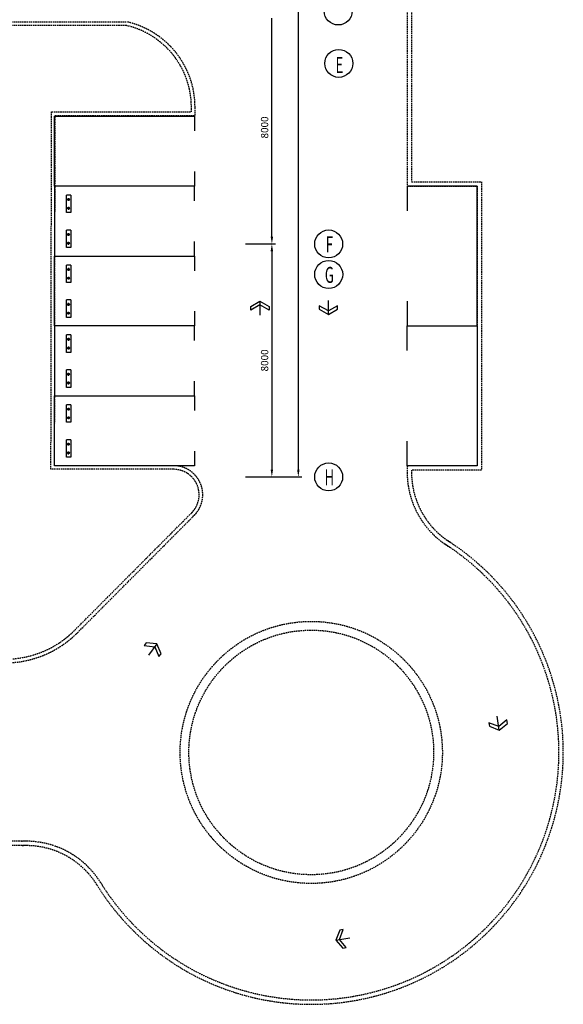
# Model space of a CAD drawing. Units: inches. Extents: x 518343 to 2243824, y -11696 to 771684.
# Drawn here: x 1218300 to 1236957, y 134463 to 168277 of the extents above; entities that cross this region are included whole.
import ezdxf
from ezdxf.enums import TextEntityAlignment as Align

# ---------------------------------------------------------------- set-up
doc = ezdxf.new("R2010")
doc.units = ezdxf.units.IN
doc.header["$LTSCALE"] = 400
doc.header["$MEASUREMENT"] = 0
doc.linetypes.add('DASHED2', pattern=[0.375, 0.25, -0.125])
doc.linetypes.add('HIDDEN2', pattern=[0.1875, 0.125, -0.0625])
doc.layers.add('1-8', color=8, linetype='Continuous')
doc.layers.add('1-GRID', color=251, linetype='Continuous')
doc.styles.add('ROMANS', font='romans.shx')
doc.styles.add('T6', font='romand.shx', dxfattribs={"width": 0.6, "height": 600})

msp = doc.modelspace()

# ---------------------------------------------------------------- linework, layer by layer
at = {"layer": '1-8', "linetype": 'HIDDEN2'}
for p, q in [((1217333, 168201), (1221985, 168201)), ((1221957, 168079), (1217633, 168079))]:
    msp.add_line(p, q, dxfattribs=at)
at = {"layer": '1-8', "color": 250}
for p, q in [((1219902, 161651), (1219902, 162251)), ((1220052, 162251), (1219902, 162251)), ((1220024, 162101), (1219928, 162101)), ((1219977, 162152), (1219977, 162053)), ((1220052, 162251), (1220052, 161651)), ((1220052, 161651), (1219902, 161651)), ((1220025, 161801), (1219929, 161801)), ((1219977, 161852), (1219977, 161753)), ((1219902, 160451), (1219902, 161051)), ((1220052, 161051), (1219902, 161051)), ((1220052, 161051), (1220052, 160451)), ((1220025, 160901), (1219929, 160901)), ((1219977, 160850), (1219977, 160949)), ((1219977, 160550), (1219977, 160649)), ((1220052, 160451), (1219902, 160451)), ((1220024, 160601), (1219928, 160601)), ((1219902, 159251), (1219902, 159851)), ((1220052, 159851), (1219902, 159851)), ((1220024, 159701), (1219928, 159701)), ((1219977, 159752), (1219977, 159653)), ((1220052, 159851), (1220052, 159251)), ((1220025, 159401), (1219929, 159401)), ((1219977, 159452), (1219977, 159353)), ((1220052, 159251), (1219902, 159251)), ((1219902, 158051), (1219902, 158651)), ((1220052, 158651), (1219902, 158651)), ((1220052, 158651), (1220052, 158051)), ((1220025, 158501), (1219929, 158501)), ((1219977, 158450), (1219977, 158549)), ((1220052, 158051), (1219902, 158051)), ((1220024, 158201), (1219928, 158201)), ((1219977, 158150), (1219977, 158249)), ((1219902, 156851), (1219902, 157451)), ((1220052, 157451), (1219902, 157451)), ((1220024, 157301), (1219928, 157301)), ((1219977, 157352), (1219977, 157253)), ((1220052, 157451), (1220052, 156851)), ((1220025, 157001), (1219929, 157001)), ((1219977, 157052), (1219977, 156953)), ((1220052, 156851), (1219902, 156851)), ((1219902, 155651), (1219902, 156251)), ((1220052, 156251), (1219902, 156251)), ((1220052, 156251), (1220052, 155651)), ((1220025, 156101), (1219929, 156101)), ((1219977, 156050), (1219977, 156149)), ((1220052, 155651), (1219902, 155651)), ((1220024, 155801), (1219928, 155801)), ((1219977, 155750), (1219977, 155849)), ((1219902, 154451), (1219902, 155051)), ((1220052, 155051), (1219902, 155051)), ((1220024, 154901), (1219928, 154901)), ((1219977, 154952), (1219977, 154853)), ((1220052, 155051), (1220052, 154451)), ((1220025, 154601), (1219929, 154601)), ((1219977, 154652), (1219977, 154553)), ((1220052, 154451), (1219902, 154451)), ((1219902, 153251), (1219902, 153851)), ((1220052, 153851), (1219902, 153851)), ((1220025, 153701), (1219929, 153701)), ((1219977, 153650), (1219977, 153749)), ((1220052, 153851), (1220052, 153251)), ((1220052, 153251), (1219902, 153251)), ((1220024, 153401), (1219928, 153401)), ((1219977, 153350), (1219977, 153449))]:
    msp.add_line(p, q, dxfattribs=at)
at = {"layer": '1-8', "color": 58}
for p, q in [((1226545, 158605), (1226545, 158125)), ((1228894, 158152), (1228894, 158632)), ((1223007, 146837), (1222720, 146453)), ((1234759, 143881), (1234688, 144355)), ((1229156, 136671), (1229629, 136749))]:
    msp.add_line(p, q, dxfattribs=at)
at = {"layer": '1-8', "linetype": 'HIDDEN2'}
for points in [[(1231748, 216044), (1231748, 209526), (1234141, 209526), (1234148, 180426), (1231748, 180426), (1231748, 162711), (1234148, 162711), (1234148, 152811), (1231748, 152811), (1231748, 152736)], [(1231598, 180576), (1231598, 162561), (1233998, 162561), (1233998, 152961), (1231598, 152961), (1231598, 152736)]]:
    msp.add_lwpolyline(points, dxfattribs=at)
for points in [[(1211415, 151301), (1215411, 147305, 0.414952), (1220190, 147311), (1224203, 151344, 0.667268), (1223583, 152836), (1219373, 152836), (1219392, 165111), (1224192, 165111), (1224192, 165276, 0.349936), (1221957, 168079)], [(1224317, 164986), (1224317, 165276, 0.349936), (1221985, 168201, 0.349936)], [(1224317, 164986), (1224317, 165276, 0.349936), (1221985, 168201, 0.349936)], [(1187526, 151254), (1189223, 149557), (1190920, 151254), (1192617, 149557), (1194314, 151254), (1196011, 149557), (1197708, 151254), (1199405, 149557), (1201102, 151254), (1202799, 149557), (1204496, 151254), (1206194, 149557), (1207891, 151254), (1209588, 149557), (1211285, 151254), (1215323, 147216, 0.414952), (1220279, 147222), (1224291, 151255, 0.667268), (1223583, 152961), (1219498, 152961), (1219517, 164986), (1224317, 164986)], [(1218526, 140063), (1211452, 140063, 0.198912), (1208270, 138745), (1204496, 134972), (1202799, 136669), (1201102, 134972), (1199405, 136669), (1197708, 134972), (1196011, 136669), (1194314, 134972), (1192617, 136669), (1190920, 134972), (1189223, 136669), (1191593, 139039, 0.668179), (1191169, 140063), (1187071, 140063, 0.198912)], [(1218526, 139913), (1211452, 139913, 0.198912), (1208376, 138639), (1204496, 134760), (1202799, 136457), (1201102, 134760), (1199405, 136457), (1197708, 134760), (1196011, 136457), (1194314, 134760), (1192617, 136457), (1190920, 134760), (1189011, 136669), (1191487, 139145, 0.668179), (1191169, 139913), (1187071, 139913, 0.198912)]]:
    msp.add_lwpolyline(points, format="xyb", dxfattribs=at)
at = {"layer": '1-8', "color": 250, "linetype": 'DASHED2', "ltscale": 200}
for points in [[(1224298, 163063), (1224298, 162561), (1219498, 162561), (1219498, 164961), (1224298, 164961), (1224298, 164458)], [(1224298, 162058), (1224298, 162561), (1219498, 162561), (1219498, 160161), (1224298, 160161), (1224298, 160663)], [(1232100, 157761), (1233998, 157761), (1233998, 162561), (1231598, 162561), (1231598, 161713)], [(1224298, 158263), (1224298, 157761), (1219498, 157761), (1219498, 160161), (1224298, 160161), (1224298, 159658)], [(1231598, 158608), (1231598, 157761), (1232100, 157761)], [(1224298, 157258), (1224298, 157761), (1219498, 157761), (1219498, 155361), (1224298, 155361), (1224298, 155863)], [(1233495, 157761), (1233998, 157761), (1233998, 152961), (1231598, 152961), (1231598, 153808)], [(1231598, 156913), (1231598, 157761), (1232100, 157761)], [(1224298, 153463), (1224298, 152961), (1219498, 152961), (1219498, 155361), (1224298, 155361), (1224298, 154858)]]:
    msp.add_lwpolyline(points, dxfattribs=at)
at = {"layer": '1-8', "color": 58}
for points in [[(1226230, 158302), (1226230, 158423), (1226545, 158605), (1226860, 158423), (1226860, 158302), (1226545, 158483)], [(1228579, 158456), (1228579, 158334), (1228894, 158152), (1229209, 158334), (1229209, 158456), (1228894, 158274)], [(1223078, 146406), (1223151, 146503), (1223007, 146837), (1222646, 146880), (1222573, 146783), (1222935, 146740)], [(1234402, 144133), (1234421, 144013), (1234759, 143881), (1235043, 144107), (1235025, 144227), (1234741, 144000)], [(1229404, 137031), (1229284, 137011), (1229156, 136671), (1229387, 136390), (1229506, 136409), (1229276, 136691)]]:
    msp.add_lwpolyline(points, close=True, dxfattribs=at)
at = {"layer": '1-8', "color": 250}
for centre, radius in [((1219977, 162101), 35), ((1219977, 162101), 18), ((1219977, 161801), 35), ((1219977, 161801), 18), ((1219977, 160901), 35), ((1219977, 160601), 35), ((1219977, 160901), 18), ((1219977, 160601), 18), ((1219977, 159701), 35), ((1219977, 159701), 18), ((1219977, 159401), 35), ((1219977, 159401), 18), ((1219977, 158501), 35), ((1219977, 158501), 18), ((1219977, 158201), 35), ((1219977, 158201), 18), ((1219977, 157301), 35), ((1219977, 157301), 18), ((1219977, 157001), 35), ((1219977, 157001), 18), ((1219977, 156101), 35), ((1219977, 156101), 18), ((1219977, 155801), 35), ((1219977, 155801), 18), ((1219977, 154901), 35), ((1219977, 154901), 18), ((1219977, 154601), 35), ((1219977, 154601), 18), ((1219977, 153701), 35), ((1219977, 153701), 18), ((1219977, 153401), 35), ((1219977, 153401), 18)]:
    msp.add_circle(centre, radius, dxfattribs=at)
at = {"layer": '1-8', "linetype": 'HIDDEN2'}
for radius in [4500, 4200]:
    msp.add_circle((1228307, 143113), radius, dxfattribs=at)
for centre, radius, start, end in [((1234598, 152736), 3000, 175.7028, 239.2035), ((1234598, 152736), 2850, 178.4963, 239.2035), ((1228307, 143113), 8650, 211.7268, 57.6379), ((1228307, 143113), 8500, 211.7826, 57.6663), ((1218526, 137063), 3000, 31.6405, 93.3972), ((1218526, 137060), 2853, 31.6813, 93.3822)]:
    msp.add_arc(centre, radius, start, end, dxfattribs=at)
at = {"layer": '1-GRID', "linetype": 'Continuous'}
for p, q in [((1227863, 192326), (1227863, 152826)), ((1226955, 160826), (1226955, 168326)), ((1226052, 160576), (1227080, 160576)), ((1226052, 160576), (1227080, 160576)), ((1226955, 160326), (1226955, 152826)), ((1226052, 152576), (1227080, 152576)), ((1226960, 152576), (1227988, 152576))]:
    msp.add_line(p, q, dxfattribs=at)
for centre in [(1229232, 168576), (1229252, 166776), (1228904, 160576), (1228905, 159528), (1228904, 152576)]:
    msp.add_circle(centre, 480, dxfattribs=at)
for points in [[(1226913, 160826), (1226997, 160826), (1226955, 160576)], [(1226913, 160326), (1226997, 160326), (1226955, 160576)], [(1226913, 152826), (1226997, 152826), (1226955, 152576)], [(1227822, 152826), (1227905, 152826), (1227863, 152576)]]:
    msp.add_solid(points, dxfattribs=at)

# ---------------------------------------------------------------- texts
at = {"layer": '1-GRID', "linetype": 'Continuous', "style": 'T6', "width": 0.6}
for s, p in [('E', (1229276, 166725)), ('F', (1228926, 160562)), ('G', (1228928, 159513)), ('H', (1228926, 152562))]:
    msp.add_text(s, height=550, dxfattribs=at).set_placement(p, align=Align.MIDDLE_CENTER)
at = {"layer": '1-GRID', "linetype": 'Continuous', "char_height": 250, "attachment_point": 5, "rotation": 90, "style": 'ROMANS'}
for insert in [(1226705, 164576), (1226705, 156576)]:
    msp.add_mtext('\\A1;8000', dxfattribs=dict(at, insert=insert))

doc.saveas('drawing.dxf')
